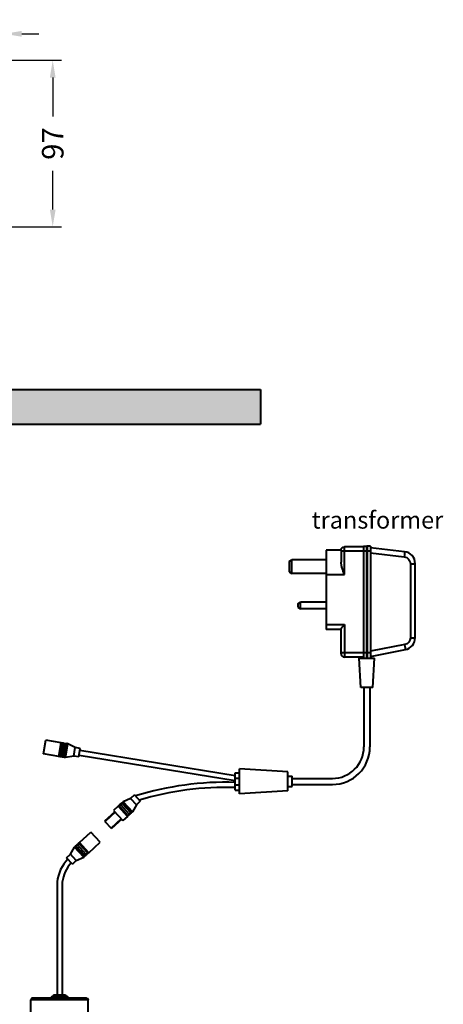
# Model space of a CAD drawing. Units: millimetres. Extents: x 140 to 826, y 659 to 1564.
# Drawn here: x 580 to 826, y 963 to 1534 of the extents above; entities that cross this region are included whole.
import ezdxf

# ---------------------------------------------------------------- set-up
doc = ezdxf.new("R2010")
doc.units = ezdxf.units.MM
doc.layers.get('Defpoints').update_dxf_attribs({"color": 251})
doc.styles.add('BLAIR ITC', font='blair-itc-medium.ttf', dxfattribs={"height": 12.5})
doc.dimstyles.new('BLAIR ITC', dxfattribs={"dimtxt": 12.5, "dimasz": 10, "dimexe": 5, "dimexo": 2, "dimgap": 2, "dimtad": 0, "dimdec": 0, "dimdsep": 46, "dimtxsty": 'BLAIR ITC', "dimcen": 0.09, "dimclrd": 8, "dimclre": 8, "dimclrt": 256, "dimadec": 0, "dimazin": 0, "dimtfac": 1, "dimtdec": 0, "dimtmove": 0, "dimatfit": 3, "dimfxl": 1, "dimtfill": 1, "dimtolj": 1, "dimtzin": 0, "dimarcsym": 0})

# ---------------------------------------------------------------- blocks, each defined once
blk = doc.blocks.new('*D26')
at = {"color": 8, "lineweight": -2, "transparency": 16777216}
for p, q in [((511.12, 1482.7), (511.12, 1531.05)), ((571.12, 1482.7), (571.12, 1531.05)), ((501.12, 1526.05), (491.12, 1526.05)), ((511.12, 1526.05), (517.4, 1526.05)), ((571.12, 1526.05), (564.84, 1526.05)), ((581.12, 1526.05), (591.12, 1526.05))]:
    blk.add_line(p, q, dxfattribs=at)
at = {"color": 8, "transparency": 16777216}
for points in [[(501.12, 1527.72), (501.12, 1524.38), (511.12, 1526.05)], [(581.12, 1527.72), (581.12, 1524.38), (571.12, 1526.05)]]:
    blk.add_solid(points, dxfattribs=at)
at = {"layer": 'Defpoints', "color": 0, "transparency": 16777216}
for p in [(511.12, 1526.05), (511.12, 1480.7), (571.12, 1480.7)]:
    blk.add_point(p, dxfattribs=at)
at = {"lineweight": 40, "transparency": 16777216, "insert": (541.12, 1526.05), "char_height": 12.5, "attachment_point": 5, "style": 'BLAIR ITC', "bg_fill": 3, "box_fill_scale": 1.1, "bg_fill_color": 256, "bg_fill_true_color": 13158600, "bg_fill_transparency": 0}
blk.add_mtext('\\A1;{\\fArial|b1|i0|c0|p34;Ø}60', dxfattribs=at)
blk = doc.blocks.new('*D27')
at = {"color": 8, "lineweight": -2, "transparency": 16777216}
for p, q in [((543.12, 1510.7), (604.1, 1510.7)), ((599.1, 1500.7), (599.1, 1478.17)), ((599.1, 1424.13), (599.1, 1446.66)), ((543.12, 1414.13), (604.1, 1414.13))]:
    blk.add_line(p, q, dxfattribs=at)
at = {"color": 8, "transparency": 16777216}
for points in [[(597.43, 1500.7), (600.77, 1500.7), (599.1, 1510.7)], [(597.43, 1424.13), (600.77, 1424.13), (599.1, 1414.13)]]:
    blk.add_solid(points, dxfattribs=at)
at = {"layer": 'Defpoints', "color": 0, "transparency": 16777216}
for p in [(541.12, 1510.7), (541.12, 1414.13), (599.1, 1414.13)]:
    blk.add_point(p, dxfattribs=at)
at = {"lineweight": 40, "transparency": 16777216, "insert": (599.1, 1462.42), "char_height": 12.5, "attachment_point": 5, "rotation": 90, "style": 'BLAIR ITC', "bg_fill": 3, "box_fill_scale": 1.1, "bg_fill_color": 256, "bg_fill_true_color": 13158600, "bg_fill_transparency": 0}
blk.add_mtext('\\A1;97', dxfattribs=at)

msp = doc.modelspace()

# ---------------------------------------------------------------- hatches: boundary and pattern name
at = {"lineweight": 40, "true_color": 0x939598}
h = msp.add_hatch(color=252, dxfattribs=at)
h.dxf.hatch_style = 1
h.paths.add_polyline_path([(269.7, 1319.7), (269.7, 1299.7), (719.7, 1299.7), (719.7, 1319.7)])

# ---------------------------------------------------------------- linework, layer by layer
at = {"lineweight": 40}
for p, q in [((269.7, 1319.7), (719.7, 1319.7)), ((719.7, 1319.7), (719.7, 1299.7)), ((269.7, 1299.7), (719.7, 1299.7)), ((614.87, 1110.6), (704.93, 1095.95)), ((614.39, 1107.64), (704.93, 1092.91)), ((737.93, 1094.18), (761.34, 1094.18)), ((737.93, 1090.68), (761.34, 1090.68))]:
    msp.add_line(p, q, dxfattribs=at)
at = {"lineweight": 40, "extrusion": (-2.22045e-16, 1, -2.22045e-16)}
for p, q in [((768.34, 1212.49), (768.34, 1228.49)), ((779.34, 1228.49), (768.34, 1228.49)), ((779.34, 1228.99), (779.34, 1163.99)), ((779.34, 1228.99), (781.24, 1228.99)), ((781.24, 1163.99), (781.24, 1228.99)), ((781.34, 1164.09), (781.34, 1228.89)), ((781.44, 1228.99), (781.44, 1163.99)), ((783.34, 1228.99), (781.44, 1228.99)), ((783.34, 1228.99), (783.34, 1163.99)), ((803.14, 1225.71), (783.34, 1227.99)), ((757.64, 1226.49), (757.64, 1180.49)), ((766.34, 1226.49), (757.64, 1226.49)), ((766.34, 1226.49), (766.34, 1219.7)), ((783.34, 1225.99), (766.34, 1225.99)), ((783.34, 1225), (803.03, 1222.72)), ((736.34, 1219.99), (737.84, 1220.99)), ((736.34, 1219.99), (736.34, 1213.99)), ((737.84, 1212.99), (737.84, 1220.99)), ((757.64, 1220.99), (737.84, 1220.99)), ((806.57, 1218.75), (809.34, 1218.75)), ((806.57, 1218.75), (806.57, 1175.77)), ((809.34, 1175.77), (809.34, 1218.75)), ((736.34, 1213.99), (737.84, 1212.99)), ((757.64, 1212.99), (737.84, 1212.99)), ((757.64, 1212.49), (768.34, 1212.49)), ((741.34, 1195.49), (742.84, 1196.49)), ((741.34, 1195.49), (741.34, 1193.49)), ((742.84, 1192.49), (742.84, 1196.49)), ((757.64, 1196.49), (742.84, 1196.49)), ((741.34, 1193.49), (742.84, 1192.49)), ((757.64, 1192.49), (742.84, 1192.49)), ((757.64, 1183.49), (768.34, 1183.49)), ((768.34, 1183.49), (768.34, 1164.49)), ((766.34, 1180.49), (757.64, 1180.49)), ((766.34, 1166.49), (766.34, 1180.66)), ((803.33, 1171.84), (783.34, 1168)), ((806.57, 1175.77), (809.34, 1175.77)), ((783.34, 1166.99), (766.34, 1166.99)), ((783.34, 1164.99), (803.66, 1168.9)), ((779.34, 1164.49), (768.34, 1164.49)), ((776.84, 1163.99), (785.84, 1163.99)), ((777.84, 1146.99), (776.84, 1163.99)), ((784.84, 1146.99), (785.84, 1163.99)), ((784.84, 1146.99), (777.84, 1146.99)), ((779.59, 1146.99), (779.59, 1112.43)), ((783.09, 1146.99), (783.09, 1112.43))]:
    msp.add_line(p, q, dxfattribs=at)
at = {"lineweight": 40, "extrusion": (0.987028, -0.160551, -2.22045e-16)}
for p, q in [((593.81, 1108.45), (595.1, 1116.35)), ((603.98, 1114.9), (595.1, 1116.35)), ((602.7, 1107.01), (603.98, 1114.9)), ((604.46, 1114.32), (603.33, 1107.41)), ((604.44, 1107.23), (605.57, 1114.14)), ((605.55, 1107.05), (606.68, 1113.96)), ((606.03, 1106.46), (607.31, 1114.36)), ((606.58, 1106.37), (607.87, 1114.27)), ((607.87, 1114.27), (607.31, 1114.36)), ((612.07, 1112.07), (607.87, 1114.27)), ((602.7, 1107.01), (593.81, 1108.45)), ((611.27, 1107.13), (612.07, 1112.07)), ((615.03, 1111.59), (612.07, 1112.07)), ((614.23, 1106.65), (615.03, 1111.59)), ((606.58, 1106.37), (606.03, 1106.46)), ((611.27, 1107.13), (606.58, 1106.37)), ((614.23, 1106.65), (611.27, 1107.13))]:
    msp.add_line(p, q, dxfattribs=at)
at = {"lineweight": 40, "extrusion": (1, -6.12323e-17, -2.22045e-16)}
for p, q in [((704.93, 1087.43), (704.93, 1097.43)), ((704.93, 1097.43), (707.43, 1097.43)), ((707.43, 1085.18), (707.43, 1099.68)), ((735.43, 1097.93), (707.43, 1099.68)), ((735.43, 1086.93), (735.43, 1097.93)), ((704.93, 1094.43), (707.43, 1094.43)), ((735.43, 1095.43), (737.93, 1095.43)), ((737.93, 1089.43), (737.93, 1095.43)), ((704.93, 1090.43), (707.43, 1090.43)), ((704.93, 1087.43), (707.43, 1087.43)), ((735.43, 1086.93), (707.43, 1085.18)), ((735.43, 1089.43), (737.93, 1089.43))]:
    msp.add_line(p, q, dxfattribs=at)
at = {"lineweight": 40, "extrusion": (0.737282, 0.675585, -2.22045e-16)}
for p, q in [((639.44, 1079.58), (644.17, 1074.42)), ((639.93, 1080.71), (639.51, 1080.33)), ((639.51, 1080.33), (644.92, 1074.43)), ((644.26, 1082.64), (639.93, 1080.71)), ((639.93, 1080.71), (645.33, 1074.81)), ((646.47, 1084.67), (644.26, 1082.64)), ((644.26, 1082.64), (647.64, 1078.95)), ((646.47, 1084.67), (649.85, 1080.98)), ((649.85, 1080.98), (647.64, 1078.95)), ((635.07, 1074.9), (629.18, 1069.5)), ((635.35, 1074.61), (629.45, 1069.2)), ((637.03, 1078.05), (634.4, 1075.64)), ((634.4, 1075.64), (639.8, 1069.74)), ((637.03, 1078.05), (642.43, 1072.15)), ((637.78, 1078.06), (642.51, 1072.9)), ((638.61, 1078.82), (643.34, 1073.66)), ((645.33, 1074.81), (644.92, 1074.43)), ((647.64, 1078.95), (645.33, 1074.81)), ((629.18, 1069.5), (633.23, 1065.07)), ((638.86, 1070.78), (632.96, 1065.37)), ((639.13, 1070.48), (633.23, 1065.07)), ((642.43, 1072.15), (639.8, 1069.74)), ((614.57, 1057.03), (621.21, 1063.11)), ((626.61, 1057.21), (621.21, 1063.11)), ((619.98, 1051.13), (614.57, 1057.03)), ((619.98, 1051.13), (626.61, 1057.21)), ((609.37, 1050.22), (611.67, 1054.37)), ((611.67, 1054.37), (612.09, 1054.75)), ((617.08, 1048.47), (611.67, 1054.37)), ((617.49, 1048.85), (612.09, 1054.75)), ((617.57, 1049.6), (612.84, 1054.76)), ((618.4, 1050.36), (613.67, 1055.52)), ((619.23, 1051.12), (614.5, 1056.28)), ((607.16, 1048.2), (609.37, 1050.22)), ((610.53, 1044.51), (607.16, 1048.2)), ((612.75, 1046.54), (609.37, 1050.22)), ((610.53, 1044.51), (612.75, 1046.54)), ((612.75, 1046.54), (617.08, 1048.47)), ((617.08, 1048.47), (617.49, 1048.85))]:
    msp.add_line(p, q, dxfattribs=at)
at = {"lineweight": 40, "extrusion": (0, 1, -2.22045e-16)}
for p, q in [((619.74, 965.82), (586.44, 965.82)), ((586.44, 957.32), (586.44, 965.82)), ((618.74, 966.82), (587.44, 966.82)), ((607.69, 967.52), (598.49, 967.52)), ((598.49, 967.52), (598.49, 967.02)), ((607.69, 967.02), (598.49, 967.02)), ((607.49, 967.72), (598.69, 967.72)), ((599.64, 968.62), (606.54, 968.62)), ((599.64, 968.62), (599.64, 967.72)), ((606.54, 968.62), (606.54, 967.72)), ((607.69, 967.52), (607.69, 967.02)), ((619.74, 957.32), (619.74, 965.82))]:
    msp.add_line(p, q, dxfattribs=at)
at = {"lineweight": 40}
for points in [[(704.93, 1091.93, 0.081808), (647.04, 1084.05)], [(704.93, 1088.93, 0.079896), (649.29, 1081.6, 0.079836)], [(607.83, 1047.46, 0.152422), (601.59, 1034.2), (601.59, 968.62)], [(609.86, 1045.24, 0.146972), (604.59, 1033.99), (604.59, 968.62)]]:
    msp.add_lwpolyline(points, format="xyb", dxfattribs=at)
at = {"lineweight": 40, "extrusion": (4.93038e-32, -2.22045e-16, -1)}
for centre, radius, start, end in [((-768.34, 1226.49), 2, 0, 90), ((-802.57, 1218.75), 4, 96.5819, 180), ((-802.57, 1175.77), 4, 180, 259.1145), ((-781.24, 1164.09), 0.1, 180, 270), ((-781.44, 1164.09), 0.1, 270, 0)]:
    msp.add_arc(centre, radius, start, end, dxfattribs=at)
at = {"lineweight": 40}
for centre, radius, start, end in [((781.24, 1228.89), 0.1, 0, 90), ((781.44, 1228.89), 0.1, 90, 180), ((802.34, 1218.75), 7, 0, 83.4181), ((802.34, 1175.77), 7, 280.8855, 0), ((768.34, 1166.49), 2, 180, 270), ((761.34, 1112.43), 21.75, 270, 0), ((761.34, 1112.43), 18.25, 270, 0), ((587.44, 965.82), 1, 90, 180)]:
    msp.add_arc(centre, radius, start, end, dxfattribs=at)
at = {"lineweight": 40, "extrusion": (0, -2.22045e-16, -1)}
for centre, radius, start, end in [((-598.29, 967.02), 0.2, 180, 270), ((-598.69, 967.52), 0.2, 0, 90), ((-607.49, 967.52), 0.2, 90, 180), ((-607.89, 967.02), 0.2, 270, 360), ((-618.74, 965.82), 1, 90, 180)]:
    msp.add_arc(centre, radius, start, end, dxfattribs=at)
at = {"lineweight": 40, "extrusion": (5.23853e-32, -2.22045e-16, -1)}
msp.add_ellipse((802.8, 1222.72), major_axis=(0.34, 2.98), ratio=0.076194, start_param=0, end_param=1.562005, dxfattribs=at)
at = {"lineweight": 40}
for centre, major_axis, ratio, start_param, end_param in [((803.1, 1171.84), (0.57, -2.95), 0.075324, 0, 1.556312), ((605.01, 1114.23), (-0.555, 0.09), 0.888889, 3.141593, 6.283185), ((607.23, 1113.87), (-0.555, 0.09), 0.888889, -1.570796, 0), ((639.85, 1079.96), (-0.415, -0.38), 0.888889, -1.570796, 0), ((638.19, 1078.44), (-0.415, -0.38), 0.888889, 3.141593, 6.283185), ((618.81, 1050.74), (0.415, 0.38), 0.888889, 3.141593, 6.283185), ((617.15, 1049.22), (0.415, 0.38), 0.888889, -1.570796, 0)]:
    msp.add_ellipse(centre, major_axis=major_axis, ratio=ratio, start_param=start_param, end_param=end_param, dxfattribs=at)
at = {"lineweight": 40, "extrusion": (-2.19164e-16, 3.56494e-17, -1)}
for centre, start_param, end_param in [((603.9, 1114.41), -1.570796, 0), ((606.12, 1114.05), 3.141593, 6.283185)]:
    msp.add_ellipse(centre, major_axis=(0.555, -0.09), ratio=0.888889, start_param=start_param, end_param=end_param, dxfattribs=at)
at = {"lineweight": 40, "extrusion": (-1.6371e-16, -1.5001e-16, -1)}
for centre, major_axis, start_param, end_param in [((639.02, 1079.2), (0.415, 0.38), 3.141593, 6.283185), ((637.36, 1077.68), (0.415, 0.38), -1.570796, 0), ((619.64, 1051.5), (-0.415, -0.38), -1.570796, 0), ((617.98, 1049.98), (-0.415, -0.38), 3.141593, 6.283185)]:
    msp.add_ellipse(centre, major_axis=major_axis, ratio=0.888889, start_param=start_param, end_param=end_param, dxfattribs=at)
at = {"lineweight": 40}
for points, knots in [([(768.34, 1212.49), (768.12, 1213.08), (767.89, 1213.69), (767.44, 1214.93), (767.22, 1215.56), (766.83, 1216.8), (766.66, 1217.41), (766.42, 1218.59), (766.34, 1219.16), (766.34, 1219.7)], [0, 0, 0, 0, 1.883293, 1.883293, 3.766587, 3.766587, 5.64988, 5.64988, 7.533173, 7.533173, 7.533173, 7.533173]), ([(766.34, 1180.66), (766.34, 1180.71), (766.35, 1180.76), (766.4, 1180.89), (766.44, 1180.97), (766.57, 1181.21), (766.7, 1181.4), (766.93, 1181.72), (767.05, 1181.87), (767.28, 1182.18), (767.41, 1182.34), (767.67, 1182.67), (767.81, 1182.84), (768.08, 1183.17), (768.21, 1183.33), (768.34, 1183.49)], [10.182185, 10.182185, 10.182185, 10.182185, 10.593861, 10.593861, 11.005537, 11.005537, 11.82889, 11.82889, 12.436739, 12.436739, 13.044589, 13.044589, 13.652439, 13.652439, 14.260288, 14.260288, 14.260288, 14.260288]), ([(603.98, 1114.9), (604.04, 1114.89), (604.1, 1114.88), (604.2, 1114.83), (604.25, 1114.79), (604.33, 1114.72), (604.37, 1114.67), (604.42, 1114.58), (604.44, 1114.53), (604.46, 1114.43), (604.46, 1114.38), (604.46, 1114.33), (604.46, 1114.32), (604.46, 1114.32)], [-1.570796, -1.570796, -1.570796, -1.570796, -1.256637, -1.256637, -0.942478, -0.942478, -0.628319, -0.628319, -0.31777, -0.31777, -0.02595, -0.02595, 0, 0, 0, 0]), ([(604.46, 1114.32), (604.46, 1114.37), (604.48, 1114.41), (604.52, 1114.5), (604.55, 1114.54), (604.63, 1114.61), (604.67, 1114.64), (604.77, 1114.69), (604.83, 1114.71), (604.95, 1114.73), (605.02, 1114.73), (605.15, 1114.71), (605.22, 1114.69), (605.33, 1114.63), (605.39, 1114.59), (605.47, 1114.5), (605.5, 1114.46), (605.55, 1114.36), (605.56, 1114.31), (605.57, 1114.22), (605.57, 1114.18), (605.57, 1114.14)], [-6.283185, -6.283185, -6.283185, -6.283185, -5.998741, -5.998741, -5.708346, -5.708346, -5.401567, -5.401567, -5.07212, -5.07212, -4.721482, -4.721482, -4.361489, -4.361489, -4.010416, -4.010416, -3.68192, -3.68192, -3.377482, -3.377482, -3.141593, -3.141593, -3.141593, -3.141593]), ([(605.57, 1114.14), (605.57, 1114.19), (605.59, 1114.23), (605.63, 1114.32), (605.66, 1114.36), (605.74, 1114.43), (605.78, 1114.46), (605.88, 1114.51), (605.94, 1114.53), (606.06, 1114.55), (606.13, 1114.55), (606.26, 1114.53), (606.33, 1114.51), (606.45, 1114.45), (606.5, 1114.41), (606.58, 1114.32), (606.61, 1114.28), (606.66, 1114.18), (606.67, 1114.13), (606.68, 1114.04), (606.68, 1114), (606.68, 1113.96)], [3.141593, 3.141593, 3.141593, 3.141593, 3.426037, 3.426037, 3.716432, 3.716432, 4.023211, 4.023211, 4.352658, 4.352658, 4.703295, 4.703295, 5.063289, 5.063289, 5.414362, 5.414362, 5.742858, 5.742858, 6.047296, 6.047296, 6.283185, 6.283185, 6.283185, 6.283185]), ([(606.68, 1113.96), (606.68, 1114), (606.7, 1114.05), (606.74, 1114.14), (606.77, 1114.18), (606.85, 1114.25), (606.89, 1114.28), (606.99, 1114.33), (607.05, 1114.35), (607.16, 1114.37), (607.22, 1114.37), (607.29, 1114.36), (607.3, 1114.36), (607.31, 1114.36)], [0, 0, 0, 0, 0.284444, 0.284444, 0.574839, 0.574839, 0.881618, 0.881618, 1.195778, 1.195778, 1.509937, 1.509937, 1.570796, 1.570796, 1.570796, 1.570796]), ([(602.7, 1107.01), (602.75, 1107), (602.81, 1107), (602.93, 1107.01), (602.99, 1107.02), (603.09, 1107.07), (603.14, 1107.1), (603.22, 1107.17), (603.25, 1107.21), (603.3, 1107.3), (603.32, 1107.35), (603.33, 1107.4), (603.33, 1107.41), (603.33, 1107.41)], [-1.570796, -1.570796, -1.570796, -1.570796, -1.256637, -1.256637, -0.942478, -0.942478, -0.628319, -0.628319, -0.31777, -0.31777, -0.02595, -0.02595, 0, 0, 0, 0]), ([(603.33, 1107.41), (603.32, 1107.36), (603.32, 1107.31), (603.34, 1107.22), (603.35, 1107.17), (603.4, 1107.08), (603.43, 1107.04), (603.51, 1106.95), (603.56, 1106.92), (603.67, 1106.86), (603.74, 1106.84), (603.87, 1106.82), (603.94, 1106.81), (604.07, 1106.83), (604.13, 1106.85), (604.24, 1106.91), (604.28, 1106.95), (604.36, 1107.03), (604.39, 1107.07), (604.42, 1107.15), (604.44, 1107.19), (604.44, 1107.23)], [-6.283185, -6.283185, -6.283185, -6.283185, -5.998741, -5.998741, -5.708346, -5.708346, -5.401567, -5.401567, -5.07212, -5.07212, -4.721482, -4.721482, -4.361489, -4.361489, -4.010416, -4.010416, -3.68192, -3.68192, -3.377482, -3.377482, -3.141593, -3.141593, -3.141593, -3.141593]), ([(604.44, 1107.23), (604.43, 1107.18), (604.43, 1107.13), (604.45, 1107.04), (604.47, 1106.99), (604.51, 1106.9), (604.54, 1106.85), (604.62, 1106.77), (604.67, 1106.74), (604.78, 1106.68), (604.85, 1106.66), (604.98, 1106.63), (605.05, 1106.63), (605.18, 1106.65), (605.24, 1106.67), (605.35, 1106.73), (605.39, 1106.77), (605.47, 1106.85), (605.5, 1106.89), (605.53, 1106.97), (605.55, 1107.01), (605.55, 1107.05)], [3.141593, 3.141593, 3.141593, 3.141593, 3.426037, 3.426037, 3.716432, 3.716432, 4.023211, 4.023211, 4.352658, 4.352658, 4.703295, 4.703295, 5.063289, 5.063289, 5.414362, 5.414362, 5.742858, 5.742858, 6.047296, 6.047296, 6.283185, 6.283185, 6.283185, 6.283185]), ([(605.55, 1107.05), (605.54, 1107), (605.54, 1106.95), (605.56, 1106.86), (605.58, 1106.81), (605.62, 1106.72), (605.65, 1106.67), (605.73, 1106.59), (605.78, 1106.56), (605.88, 1106.5), (605.94, 1106.48), (606.01, 1106.47), (606.02, 1106.47), (606.03, 1106.46)], [0, 0, 0, 0, 0.284444, 0.284444, 0.574839, 0.574839, 0.881618, 0.881618, 1.195778, 1.195778, 1.509937, 1.509937, 1.570796, 1.570796, 1.570796, 1.570796]), ([(638.61, 1078.82), (638.58, 1078.85), (638.55, 1078.89), (638.51, 1078.98), (638.5, 1079.03), (638.48, 1079.13), (638.49, 1079.19), (638.51, 1079.3), (638.53, 1079.36), (638.59, 1079.47), (638.63, 1079.52), (638.73, 1079.61), (638.79, 1079.65), (638.91, 1079.7), (638.97, 1079.72), (639.09, 1079.73), (639.15, 1079.73), (639.26, 1079.7), (639.3, 1079.68), (639.38, 1079.63), (639.41, 1079.61), (639.44, 1079.58)], [3.141593, 3.141593, 3.141593, 3.141593, 3.426037, 3.426037, 3.716432, 3.716432, 4.023211, 4.023211, 4.352658, 4.352658, 4.703295, 4.703295, 5.063289, 5.063289, 5.414362, 5.414362, 5.742858, 5.742858, 6.047296, 6.047296, 6.283185, 6.283185, 6.283185, 6.283185]), ([(639.44, 1079.58), (639.41, 1079.61), (639.38, 1079.65), (639.34, 1079.74), (639.33, 1079.79), (639.31, 1079.89), (639.32, 1079.95), (639.34, 1080.06), (639.36, 1080.11), (639.41, 1080.21), (639.45, 1080.26), (639.5, 1080.31), (639.51, 1080.32), (639.51, 1080.33)], [0, 0, 0, 0, 0.284444, 0.284444, 0.574839, 0.574839, 0.881618, 0.881618, 1.195778, 1.195778, 1.509937, 1.509937, 1.570796, 1.570796, 1.570796, 1.570796]), ([(637.03, 1078.05), (637.07, 1078.09), (637.12, 1078.12), (637.22, 1078.17), (637.28, 1078.19), (637.39, 1078.21), (637.45, 1078.21), (637.55, 1078.19), (637.61, 1078.18), (637.7, 1078.13), (637.74, 1078.1), (637.77, 1078.06), (637.78, 1078.06), (637.78, 1078.06)], [-1.570796, -1.570796, -1.570796, -1.570796, -1.256637, -1.256637, -0.942478, -0.942478, -0.628319, -0.628319, -0.31777, -0.31777, -0.02595, -0.02595, 0, 0, 0, 0]), ([(637.78, 1078.06), (637.75, 1078.09), (637.72, 1078.13), (637.68, 1078.22), (637.67, 1078.27), (637.66, 1078.37), (637.66, 1078.43), (637.68, 1078.54), (637.7, 1078.6), (637.76, 1078.71), (637.8, 1078.76), (637.9, 1078.85), (637.96, 1078.89), (638.08, 1078.94), (638.14, 1078.96), (638.26, 1078.97), (638.32, 1078.97), (638.43, 1078.94), (638.47, 1078.92), (638.55, 1078.87), (638.58, 1078.85), (638.61, 1078.82)], [-6.283185, -6.283185, -6.283185, -6.283185, -5.998741, -5.998741, -5.708346, -5.708346, -5.401567, -5.401567, -5.07212, -5.07212, -4.721482, -4.721482, -4.361489, -4.361489, -4.010416, -4.010416, -3.68192, -3.68192, -3.377482, -3.377482, -3.141593, -3.141593, -3.141593, -3.141593]), ([(642.51, 1072.9), (642.54, 1072.86), (642.58, 1072.83), (642.66, 1072.79), (642.71, 1072.77), (642.81, 1072.75), (642.86, 1072.75), (642.98, 1072.76), (643.04, 1072.77), (643.15, 1072.82), (643.21, 1072.86), (643.31, 1072.95), (643.35, 1073), (643.41, 1073.12), (643.44, 1073.18), (643.46, 1073.3), (643.46, 1073.36), (643.44, 1073.47), (643.43, 1073.52), (643.39, 1073.6), (643.36, 1073.63), (643.34, 1073.66)], [-6.283185, -6.283185, -6.283185, -6.283185, -5.998741, -5.998741, -5.708346, -5.708346, -5.401567, -5.401567, -5.07212, -5.07212, -4.721482, -4.721482, -4.361489, -4.361489, -4.010416, -4.010416, -3.68192, -3.68192, -3.377482, -3.377482, -3.141593, -3.141593, -3.141593, -3.141593]), ([(643.34, 1073.66), (643.37, 1073.62), (643.41, 1073.59), (643.49, 1073.55), (643.54, 1073.53), (643.64, 1073.51), (643.69, 1073.51), (643.81, 1073.52), (643.87, 1073.53), (643.98, 1073.58), (644.04, 1073.62), (644.14, 1073.71), (644.18, 1073.76), (644.24, 1073.88), (644.27, 1073.94), (644.29, 1074.06), (644.29, 1074.12), (644.27, 1074.23), (644.26, 1074.28), (644.22, 1074.36), (644.19, 1074.39), (644.17, 1074.42)], [3.141593, 3.141593, 3.141593, 3.141593, 3.426037, 3.426037, 3.716432, 3.716432, 4.023211, 4.023211, 4.352658, 4.352658, 4.703295, 4.703295, 5.063289, 5.063289, 5.414362, 5.414362, 5.742858, 5.742858, 6.047296, 6.047296, 6.283185, 6.283185, 6.283185, 6.283185]), ([(644.17, 1074.42), (644.2, 1074.38), (644.24, 1074.35), (644.32, 1074.31), (644.37, 1074.29), (644.47, 1074.27), (644.52, 1074.27), (644.63, 1074.28), (644.69, 1074.29), (644.8, 1074.34), (644.85, 1074.37), (644.9, 1074.41), (644.91, 1074.42), (644.92, 1074.43)], [0, 0, 0, 0, 0.284444, 0.284444, 0.574839, 0.574839, 0.881618, 0.881618, 1.195778, 1.195778, 1.509937, 1.509937, 1.570796, 1.570796, 1.570796, 1.570796]), ([(642.43, 1072.15), (642.47, 1072.19), (642.51, 1072.23), (642.57, 1072.33), (642.6, 1072.39), (642.62, 1072.5), (642.63, 1072.55), (642.62, 1072.66), (642.61, 1072.71), (642.57, 1072.81), (642.55, 1072.85), (642.51, 1072.89), (642.51, 1072.89), (642.51, 1072.9)], [-1.570796, -1.570796, -1.570796, -1.570796, -1.256637, -1.256637, -0.942478, -0.942478, -0.628319, -0.628319, -0.31777, -0.31777, -0.02595, -0.02595, 0, 0, 0, 0]), ([(614.57, 1057.03), (614.53, 1056.99), (614.49, 1056.94), (614.43, 1056.84), (614.41, 1056.79), (614.38, 1056.68), (614.38, 1056.62), (614.38, 1056.52), (614.39, 1056.46), (614.43, 1056.37), (614.46, 1056.33), (614.49, 1056.29), (614.49, 1056.28), (614.5, 1056.28)], [-1.570796, -1.570796, -1.570796, -1.570796, -1.256637, -1.256637, -0.942478, -0.942478, -0.628319, -0.628319, -0.31777, -0.31777, -0.02595, -0.02595, 0, 0, 0, 0]), ([(612.84, 1054.76), (612.81, 1054.8), (612.77, 1054.83), (612.68, 1054.87), (612.64, 1054.89), (612.54, 1054.91), (612.48, 1054.91), (612.37, 1054.9), (612.32, 1054.89), (612.21, 1054.84), (612.16, 1054.81), (612.1, 1054.76), (612.09, 1054.76), (612.09, 1054.75)], [0, 0, 0, 0, 0.284444, 0.284444, 0.574839, 0.574839, 0.881618, 0.881618, 1.195778, 1.195778, 1.509937, 1.509937, 1.570796, 1.570796, 1.570796, 1.570796]), ([(613.67, 1055.52), (613.64, 1055.56), (613.6, 1055.59), (613.51, 1055.63), (613.47, 1055.65), (613.37, 1055.67), (613.31, 1055.67), (613.2, 1055.66), (613.14, 1055.64), (613.02, 1055.59), (612.97, 1055.56), (612.87, 1055.47), (612.83, 1055.41), (612.76, 1055.3), (612.74, 1055.24), (612.72, 1055.12), (612.72, 1055.06), (612.73, 1054.95), (612.75, 1054.9), (612.79, 1054.82), (612.81, 1054.79), (612.84, 1054.76)], [3.141593, 3.141593, 3.141593, 3.141593, 3.426037, 3.426037, 3.716432, 3.716432, 4.023211, 4.023211, 4.352658, 4.352658, 4.703295, 4.703295, 5.063289, 5.063289, 5.414362, 5.414362, 5.742858, 5.742858, 6.047296, 6.047296, 6.283185, 6.283185, 6.283185, 6.283185]), ([(614.5, 1056.28), (614.47, 1056.32), (614.43, 1056.35), (614.34, 1056.39), (614.3, 1056.41), (614.2, 1056.43), (614.14, 1056.43), (614.03, 1056.42), (613.97, 1056.4), (613.85, 1056.35), (613.8, 1056.32), (613.7, 1056.23), (613.66, 1056.17), (613.59, 1056.06), (613.57, 1056), (613.55, 1055.88), (613.55, 1055.82), (613.56, 1055.71), (613.58, 1055.66), (613.62, 1055.58), (613.64, 1055.55), (613.67, 1055.52)], [-6.283185, -6.283185, -6.283185, -6.283185, -5.998741, -5.998741, -5.708346, -5.708346, -5.401567, -5.401567, -5.07212, -5.07212, -4.721482, -4.721482, -4.361489, -4.361489, -4.010416, -4.010416, -3.68192, -3.68192, -3.377482, -3.377482, -3.141593, -3.141593, -3.141593, -3.141593]), ([(619.23, 1051.12), (619.26, 1051.08), (619.29, 1051.04), (619.33, 1050.96), (619.34, 1050.91), (619.35, 1050.81), (619.35, 1050.75), (619.33, 1050.64), (619.3, 1050.58), (619.24, 1050.47), (619.2, 1050.42), (619.1, 1050.33), (619.05, 1050.29), (618.93, 1050.24), (618.86, 1050.22), (618.74, 1050.21), (618.69, 1050.21), (618.58, 1050.24), (618.53, 1050.26), (618.45, 1050.3), (618.42, 1050.33), (618.4, 1050.36)], [-6.283185, -6.283185, -6.283185, -6.283185, -5.998741, -5.998741, -5.708346, -5.708346, -5.401567, -5.401567, -5.07212, -5.07212, -4.721482, -4.721482, -4.361489, -4.361489, -4.010416, -4.010416, -3.68192, -3.68192, -3.377482, -3.377482, -3.141593, -3.141593, -3.141593, -3.141593]), ([(619.98, 1051.13), (619.94, 1051.09), (619.89, 1051.06), (619.78, 1051.01), (619.73, 1050.99), (619.62, 1050.97), (619.56, 1050.97), (619.45, 1050.98), (619.4, 1051), (619.31, 1051.05), (619.27, 1051.08), (619.23, 1051.11), (619.23, 1051.12), (619.23, 1051.12)], [-1.570796, -1.570796, -1.570796, -1.570796, -1.256637, -1.256637, -0.942478, -0.942478, -0.628319, -0.628319, -0.31777, -0.31777, -0.02595, -0.02595, 0, 0, 0, 0]), ([(617.57, 1049.6), (617.6, 1049.56), (617.63, 1049.52), (617.67, 1049.44), (617.68, 1049.39), (617.69, 1049.29), (617.69, 1049.23), (617.67, 1049.12), (617.65, 1049.07), (617.59, 1048.96), (617.56, 1048.92), (617.51, 1048.87), (617.5, 1048.86), (617.49, 1048.85)], [0, 0, 0, 0, 0.284444, 0.284444, 0.574839, 0.574839, 0.881618, 0.881618, 1.195778, 1.195778, 1.509937, 1.509937, 1.570796, 1.570796, 1.570796, 1.570796]), ([(618.4, 1050.36), (618.43, 1050.32), (618.46, 1050.28), (618.5, 1050.2), (618.51, 1050.15), (618.52, 1050.05), (618.52, 1049.99), (618.5, 1049.88), (618.47, 1049.82), (618.41, 1049.71), (618.37, 1049.66), (618.27, 1049.57), (618.22, 1049.53), (618.1, 1049.48), (618.04, 1049.46), (617.91, 1049.45), (617.86, 1049.45), (617.75, 1049.48), (617.7, 1049.5), (617.62, 1049.54), (617.59, 1049.57), (617.57, 1049.6)], [3.141593, 3.141593, 3.141593, 3.141593, 3.426037, 3.426037, 3.716432, 3.716432, 4.023211, 4.023211, 4.352658, 4.352658, 4.703295, 4.703295, 5.063289, 5.063289, 5.414362, 5.414362, 5.742858, 5.742858, 6.047296, 6.047296, 6.283185, 6.283185, 6.283185, 6.283185])]:
    msp.add_open_spline(points, degree=3, knots=knots, dxfattribs=at)

# ---------------------------------------------------------------- texts
at = {"lineweight": 40, "insert": (787.49, 1244.08), "char_height": 10, "width": 22.2349, "attachment_point": 5, "style": 'BLAIR ITC', "bg_fill": 3, "box_fill_scale": 1.1, "bg_fill_color": 256, "bg_fill_true_color": 13158600, "bg_fill_transparency": 0}
msp.add_mtext('\\A1;transformer', dxfattribs=at)

# ---------------------------------------------------------------- dimensions: what is measured, and where the dimension line sits
at = {"lineweight": 40}
dim = msp.add_linear_dim(base=(511.12, 1526.05), p1=(571.12, 1480.7), p2=(511.12, 1480.7), text='{\\fArial|b1|i0|c0|p34;Ø}<>', dimstyle='BLAIR ITC', dxfattribs=at)
dim.commit()
dim.dimension.update_dxf_attribs({"geometry": '*D26', "text_midpoint": (541.12, 1526.05), "dimtype": 160})

# ---------------------------------------------------------------- next in the draw order: dimensions: what is measured, and where the dimension line sits
dim = msp.add_linear_dim(base=(599.1, 1414.13), p1=(541.12, 1510.7), p2=(541.12, 1414.13), angle=90, dimstyle='BLAIR ITC', dxfattribs=at)
dim.commit()
dim.dimension.update_dxf_attribs({"geometry": '*D27', "text_midpoint": (599.1, 1462.42)})

doc.saveas('drawing.dxf')
